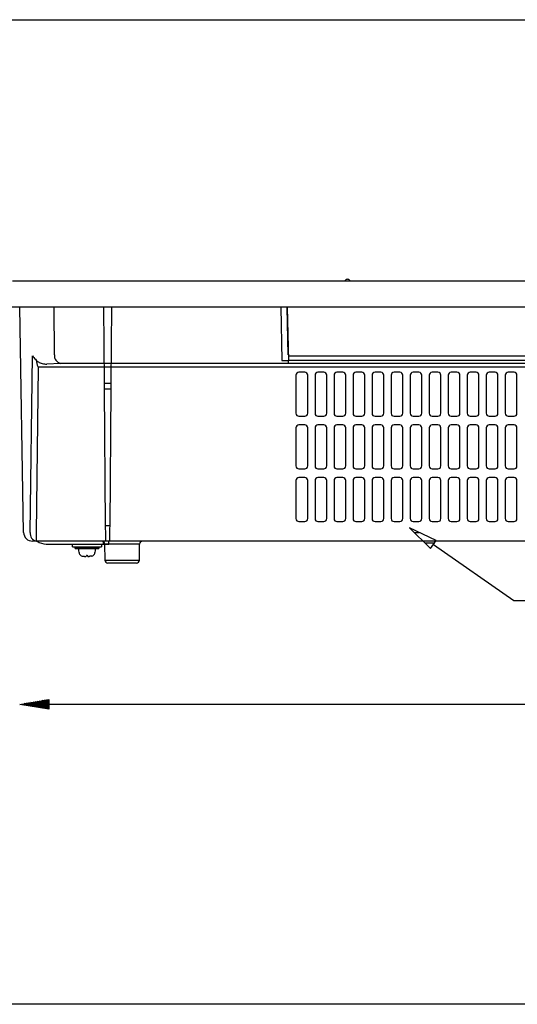
# Model space of a CAD drawing. Extents: x -5814 to -4971, y -2358 to -1789.
# Drawn here: x -5713 to -5628, y -2358 to -2189 of the extents above; entities that cross this region are included whole.
import ezdxf

# ---------------------------------------------------------------- set-up
doc = ezdxf.new("R2010")
doc.units = 0
doc.header["$LTSCALE"] = 13.614168
doc.linetypes.add('PHANTOM', pattern=[2.5, 1.25, -0.25, 0.25, -0.25, 0.25, -0.25])
doc.layers.add('001', color=7, linetype='CONTINUOUS')
doc.layers.add('004', color=7, linetype='CONTINUOUS')

# ---------------------------------------------------------------- blocks, each defined once
blk = doc.blocks.new('PART6')
at = {"layer": '004'}
blk.add_line((-5719.236443, -2189.453041), (-5506.695588, -2189.453041), dxfattribs=at)
blk = doc.blocks.new('PART7')
at = {"layer": '004'}
for p, q in [((-5712.966015, -2306.454635), (-5707.966015, -2305.621302)), ((-5707.966015, -2307.287969), (-5712.966015, -2306.454635)), ((-5707.966015, -2307.159764), (-5712.5814, -2306.390533)), ((-5707.966015, -2307.031559), (-5712.196785, -2306.32643)), ((-5707.966015, -2306.903353), (-5711.812169, -2306.262328)), ((-5707.966015, -2306.775148), (-5711.427554, -2306.198225)), ((-5707.966015, -2306.646943), (-5711.042938, -2306.134123)), ((-5707.966015, -2306.518738), (-5710.658323, -2306.07002)), ((-5707.966015, -2306.390533), (-5710.273708, -2306.005917)), ((-5707.966015, -2306.262328), (-5709.889092, -2305.941815)), ((-5707.966015, -2306.134123), (-5709.504477, -2305.877712)), ((-5707.966015, -2306.005917), (-5709.119862, -2305.81361)), ((-5707.966015, -2305.877712), (-5708.735246, -2305.749507)), ((-5707.966015, -2305.749507), (-5708.350631, -2305.685405)), ((-5707.966015, -2305.621302), (-5707.966015, -2307.287969)), ((-5517.966015, -2306.454635), (-5707.966015, -2306.454635))]:
    blk.add_line(p, q, dxfattribs=at)

msp = doc.modelspace()

# ---------------------------------------------------------------- linework, layer by layer
at = {"layer": '001'}
for p, q in [((-5714.216015, -2234.058214), (-5511.716016, -2234.058214)), ((-5511.273566, -2238.558214), (-5714.658484, -2238.558214)), ((-5712.28481, -2277.084393), (-5712.95729, -2238.558214)), ((-5707.038886, -2246.722332), (-5707.095242, -2238.558214)), ((-5698.665092, -2238.558214), (-5698.551438, -2251.581556)), ((-5697.266941, -2238.558214), (-5697.380594, -2251.581556)), ((-5668.355828, -2238.558214), (-5668.169259, -2247.702822)), ((-5667.255597, -2238.558214), (-5667.069029, -2247.702822)), ((-5667.088411, -2246.722332), (-5667.253147, -2238.647742)), ((-5711.156189, -2277.084393), (-5710.802286, -2246.907469)), ((-5668.169259, -2247.702822), (-5667.069029, -2247.702822)), ((-5613.387834, -2246.944096), (-5667.084157, -2246.944096)), ((-5667.058847, -2248.193762), (-5667.069036, -2247.694096)), ((-5613.374743, -2247.694096), (-5667.069036, -2247.694096)), ((-5709.798514, -2248.808215), (-5710.130438, -2277.110564)), ((-5516.133516, -2248.808215), (-5709.798514, -2248.808215)), ((-5706.013128, -2248.194097), (-5708.332881, -2248.308214)), ((-5519.918903, -2248.194097), (-5706.013128, -2248.194097)), ((-5667.058847, -2248.193762), (-5668.159075, -2248.193762)), ((-5665.766015, -2250.208214), (-5665.766015, -2256.708214)), ((-5664.266016, -2249.708215), (-5665.266014, -2249.708215)), ((-5663.766015, -2256.708214), (-5663.766015, -2250.208214)), ((-5662.516016, -2250.208214), (-5662.516016, -2256.708214)), ((-5661.016017, -2249.708215), (-5662.016015, -2249.708215)), ((-5660.516016, -2256.708214), (-5660.516016, -2250.208214)), ((-5659.266017, -2250.208214), (-5659.266017, -2256.708214)), ((-5657.766014, -2249.708215), (-5658.766016, -2249.708215)), ((-5657.266016, -2256.708214), (-5657.266016, -2250.208214)), ((-5656.016014, -2250.208214), (-5656.016014, -2256.708214)), ((-5654.516015, -2249.708215), (-5655.516017, -2249.708215)), ((-5654.016014, -2256.708214), (-5654.016014, -2250.208214)), ((-5652.766015, -2250.208214), (-5652.766015, -2256.708214)), ((-5651.266016, -2249.708215), (-5652.266014, -2249.708215)), ((-5650.766014, -2256.708214), (-5650.766014, -2250.208214)), ((-5649.516016, -2250.208214), (-5649.516016, -2256.708214)), ((-5648.016016, -2249.708215), (-5649.016015, -2249.708215)), ((-5647.516015, -2256.708214), (-5647.516015, -2250.208214)), ((-5646.266017, -2250.208214), (-5646.266017, -2256.708214)), ((-5644.766017, -2249.708215), (-5645.766016, -2249.708215)), ((-5644.266016, -2256.708214), (-5644.266016, -2250.208214)), ((-5643.016016, -2250.208214), (-5643.016016, -2256.708214)), ((-5641.516016, -2249.708215), (-5642.516015, -2249.708215)), ((-5641.016015, -2256.708214), (-5641.016015, -2250.208214)), ((-5639.766015, -2250.208214), (-5639.766015, -2256.708214)), ((-5638.266015, -2249.708215), (-5639.266015, -2249.708215)), ((-5637.766016, -2256.708214), (-5637.766016, -2250.208214)), ((-5636.516015, -2250.208214), (-5636.516015, -2256.708214)), ((-5635.016016, -2249.708215), (-5636.016016, -2249.708215)), ((-5634.516015, -2256.708214), (-5634.516015, -2250.208214)), ((-5633.266016, -2250.208214), (-5633.266016, -2256.708214)), ((-5631.766015, -2249.708215), (-5632.766015, -2249.708215)), ((-5631.266016, -2256.708214), (-5631.266016, -2250.208214)), ((-5630.016015, -2250.208214), (-5630.016015, -2256.708214)), ((-5628.516015, -2249.708215), (-5629.516016, -2249.708215)), ((-5628.016015, -2256.708214), (-5628.016015, -2250.208214)), ((-5698.551438, -2251.581556), (-5697.380594, -2251.581556)), ((-5698.543146, -2252.53192), (-5697.388887, -2252.53192)), ((-5698.543146, -2252.53192), (-5698.339253, -2275.895682)), ((-5697.388887, -2252.53192), (-5697.592779, -2275.895682)), ((-5665.266014, -2257.208213), (-5664.266016, -2257.208213)), ((-5662.016015, -2257.208213), (-5661.016017, -2257.208213)), ((-5658.766016, -2257.208213), (-5657.766014, -2257.208213)), ((-5655.516017, -2257.208213), (-5654.516015, -2257.208213)), ((-5652.266014, -2257.208213), (-5651.266016, -2257.208213)), ((-5649.016015, -2257.208213), (-5648.016016, -2257.208213)), ((-5645.766016, -2257.208213), (-5644.766017, -2257.208213)), ((-5642.516015, -2257.208213), (-5641.516016, -2257.208213)), ((-5639.266015, -2257.208213), (-5638.266015, -2257.208213)), ((-5636.016016, -2257.208213), (-5635.016016, -2257.208213)), ((-5632.766015, -2257.208213), (-5631.766015, -2257.208213)), ((-5629.516016, -2257.208213), (-5628.516015, -2257.208213)), ((-5665.766015, -2259.208214), (-5665.766015, -2265.708214)), ((-5664.266016, -2258.708215), (-5665.266014, -2258.708215)), ((-5663.766015, -2265.708214), (-5663.766015, -2259.208214)), ((-5662.516016, -2259.208214), (-5662.516016, -2265.708214)), ((-5661.016017, -2258.708215), (-5662.016015, -2258.708215)), ((-5660.516016, -2265.708214), (-5660.516016, -2259.208214)), ((-5659.266017, -2259.208214), (-5659.266017, -2265.708214)), ((-5657.766014, -2258.708215), (-5658.766016, -2258.708215)), ((-5657.266016, -2265.708214), (-5657.266016, -2259.208214)), ((-5656.016014, -2259.208214), (-5656.016014, -2265.708214)), ((-5654.516015, -2258.708215), (-5655.516017, -2258.708215)), ((-5654.016014, -2265.708214), (-5654.016014, -2259.208214)), ((-5652.766015, -2259.208214), (-5652.766015, -2265.708214)), ((-5651.266016, -2258.708215), (-5652.266014, -2258.708215)), ((-5650.766014, -2265.708214), (-5650.766014, -2259.208214)), ((-5649.516016, -2259.208214), (-5649.516016, -2265.708214)), ((-5648.016016, -2258.708215), (-5649.016015, -2258.708215)), ((-5647.516015, -2265.708214), (-5647.516015, -2259.208214)), ((-5646.266017, -2259.208214), (-5646.266017, -2265.708214)), ((-5644.766017, -2258.708215), (-5645.766016, -2258.708215)), ((-5644.266016, -2265.708214), (-5644.266016, -2259.208214)), ((-5643.016016, -2259.208214), (-5643.016016, -2265.708214)), ((-5641.516016, -2258.708215), (-5642.516015, -2258.708215)), ((-5641.016015, -2265.708214), (-5641.016015, -2259.208214)), ((-5639.766015, -2259.208214), (-5639.766015, -2265.708214)), ((-5638.266015, -2258.708215), (-5639.266015, -2258.708215)), ((-5637.766016, -2265.708214), (-5637.766016, -2259.208214)), ((-5636.516015, -2259.208214), (-5636.516015, -2265.708214)), ((-5635.016016, -2258.708215), (-5636.016016, -2258.708215)), ((-5634.516015, -2265.708214), (-5634.516015, -2259.208214)), ((-5633.266016, -2259.208214), (-5633.266016, -2265.708214)), ((-5631.766015, -2258.708215), (-5632.766015, -2258.708215)), ((-5631.266016, -2265.708214), (-5631.266016, -2259.208214)), ((-5630.016015, -2259.208214), (-5630.016015, -2265.708214)), ((-5628.516015, -2258.708215), (-5629.516016, -2258.708215)), ((-5628.016015, -2265.708214), (-5628.016015, -2259.208214)), ((-5665.266014, -2266.208214), (-5664.266016, -2266.208214)), ((-5662.016015, -2266.208214), (-5661.016017, -2266.208214)), ((-5658.766016, -2266.208214), (-5657.766014, -2266.208214)), ((-5655.516017, -2266.208214), (-5654.516015, -2266.208214)), ((-5652.266014, -2266.208214), (-5651.266016, -2266.208214)), ((-5649.016015, -2266.208214), (-5648.016016, -2266.208214)), ((-5645.766016, -2266.208214), (-5644.766017, -2266.208214)), ((-5642.516015, -2266.208214), (-5641.516016, -2266.208214)), ((-5639.266015, -2266.208214), (-5638.266015, -2266.208214)), ((-5636.016016, -2266.208214), (-5635.016016, -2266.208214)), ((-5632.766015, -2266.208214), (-5631.766015, -2266.208214)), ((-5629.516016, -2266.208214), (-5628.516015, -2266.208214)), ((-5664.266016, -2267.708214), (-5665.266014, -2267.708214)), ((-5661.016017, -2267.708214), (-5662.016015, -2267.708214)), ((-5657.766014, -2267.708214), (-5658.766016, -2267.708214)), ((-5654.516015, -2267.708214), (-5655.516017, -2267.708214)), ((-5651.266016, -2267.708214), (-5652.266014, -2267.708214)), ((-5648.016016, -2267.708214), (-5649.016015, -2267.708214)), ((-5644.766017, -2267.708214), (-5645.766016, -2267.708214)), ((-5641.516016, -2267.708214), (-5642.516015, -2267.708214)), ((-5638.266015, -2267.708214), (-5639.266015, -2267.708214)), ((-5635.016016, -2267.708214), (-5636.016016, -2267.708214)), ((-5631.766015, -2267.708214), (-5632.766015, -2267.708214)), ((-5628.516015, -2267.708214), (-5629.516016, -2267.708214)), ((-5665.766015, -2268.208214), (-5665.766015, -2274.708214)), ((-5663.766015, -2274.708214), (-5663.766015, -2268.208214)), ((-5662.516016, -2268.208214), (-5662.516016, -2274.708214)), ((-5660.516016, -2274.708214), (-5660.516016, -2268.208214)), ((-5659.266017, -2268.208214), (-5659.266017, -2274.708214)), ((-5657.266016, -2274.708214), (-5657.266016, -2268.208214)), ((-5656.016014, -2268.208214), (-5656.016014, -2274.708214)), ((-5654.016014, -2274.708214), (-5654.016014, -2268.208214)), ((-5652.766015, -2268.208214), (-5652.766015, -2274.708214)), ((-5650.766014, -2274.708214), (-5650.766014, -2268.208214)), ((-5649.516016, -2268.208214), (-5649.516016, -2274.708214)), ((-5647.516015, -2274.708214), (-5647.516015, -2268.208214)), ((-5646.266017, -2268.208214), (-5646.266017, -2274.708214)), ((-5644.266016, -2274.708214), (-5644.266016, -2268.208214)), ((-5643.016016, -2268.208214), (-5643.016016, -2274.708214)), ((-5641.016015, -2274.708214), (-5641.016015, -2268.208214)), ((-5639.766015, -2268.208214), (-5639.766015, -2274.708214)), ((-5637.766016, -2274.708214), (-5637.766016, -2268.208214)), ((-5636.516015, -2268.208214), (-5636.516015, -2274.708214)), ((-5634.516015, -2274.708214), (-5634.516015, -2268.208214)), ((-5633.266016, -2268.208214), (-5633.266016, -2274.708214)), ((-5631.266016, -2274.708214), (-5631.266016, -2268.208214)), ((-5630.016015, -2268.208214), (-5630.016015, -2274.708214)), ((-5628.016015, -2274.708214), (-5628.016015, -2268.208214)), ((-5698.339253, -2275.895682), (-5697.592779, -2275.895682)), ((-5665.266014, -2275.208214), (-5664.266016, -2275.208214)), ((-5662.016015, -2275.208214), (-5661.016017, -2275.208214)), ((-5658.766016, -2275.208214), (-5657.766014, -2275.208214)), ((-5655.516017, -2275.208214), (-5654.516015, -2275.208214)), ((-5652.266014, -2275.208214), (-5651.266016, -2275.208214)), ((-5649.016015, -2275.208214), (-5648.016016, -2275.208214)), ((-5645.766016, -2275.208214), (-5644.766017, -2275.208214)), ((-5642.516015, -2275.208214), (-5641.516016, -2275.208214)), ((-5639.266015, -2275.208214), (-5638.266015, -2275.208214)), ((-5636.016016, -2275.208214), (-5635.016016, -2275.208214)), ((-5632.766015, -2275.208214), (-5631.766015, -2275.208214)), ((-5629.516016, -2275.208214), (-5628.516015, -2275.208214)), ((-5710.130438, -2277.110564), (-5710.130438, -2278.558214)), ((-5707.216016, -2278.558214), (-5710.785038, -2278.558214)), ((-5710.130438, -2278.558214), (-5710.785038, -2278.558214)), ((-5515.801593, -2278.558214), (-5710.130438, -2278.558214)), ((-5708.465352, -2279.058214), (-5698.965986, -2279.058214)), ((-5703.569158, -2278.558214), (-5707.216016, -2278.558214)), ((-5703.965986, -2279.558214), (-5703.965986, -2279.058214)), ((-5703.965986, -2279.558214), (-5698.965986, -2279.558214)), ((-5703.465986, -2279.583552), (-5699.465986, -2279.583552)), ((-5703.465986, -2279.833552), (-5703.465986, -2279.583552)), ((-5702.215986, -2279.583552), (-5702.215986, -2279.558214)), ((-5701.215986, -2279.058214), (-5698.715986, -2279.058214)), ((-5700.715986, -2279.558214), (-5700.715986, -2279.583552)), ((-5699.465986, -2279.583552), (-5699.465986, -2279.833552)), ((-5698.965986, -2279.058214), (-5698.965986, -2279.558214)), ((-5698.715986, -2279.058214), (-5697.715986, -2279.058214)), ((-5695.466019, -2279.049488), (-5698.457442, -2279.049488)), ((-5698.457442, -2279.049488), (-5698.409132, -2281.816941)), ((-5697.715986, -2279.058214), (-5697.715986, -2278.558214)), ((-5692.474588, -2279.049488), (-5695.466019, -2279.049488)), ((-5692.522898, -2281.816941), (-5692.474588, -2279.049488)), ((-5703.465986, -2279.833552), (-5699.465986, -2279.833552)), ((-5702.840986, -2280.183552), (-5702.840986, -2279.833552)), ((-5702.810982, -2280.526499), (-5702.840986, -2280.183552)), ((-5702.590986, -2280.959458), (-5702.590218, -2280.959458)), ((-5701.507543, -2280.959458), (-5701.424428, -2280.959458)), ((-5700.090986, -2280.183552), (-5700.12099, -2280.526499)), ((-5700.090986, -2279.833552), (-5700.090986, -2280.183552)), ((-5698.409132, -2281.816941), (-5692.522898, -2281.816941)), ((-5695.466019, -2282.308215), (-5697.909213, -2282.308215)), ((-5693.022817, -2282.308215), (-5695.466019, -2282.308215)), ((-4997.213317, -2357.704915), (-5814.063659, -2357.704915))]:
    msp.add_line(p, q, dxfattribs=at)
at = {"layer": '001', "linetype": 'PHANTOM'}
msp.add_line((-5698.715986, -2278.558214), (-5698.715986, -2279.058214), dxfattribs=at)
at = {"layer": '001'}
for points in [[(-5710.802288, -2246.907469), (-5710.685448, -2247.056975), (-5710.558882, -2247.204602), (-5710.423945, -2247.348769), (-5710.282081, -2247.487934), (-5710.134806, -2247.620607)], [(-5710.134806, -2247.620607), (-5709.971642, -2248.509245), (-5709.799131, -2248.808211)], [(-5710.134806, -2247.620607), (-5710.025858, -2247.731575), (-5709.902303, -2247.834934), (-5709.765159, -2247.929837), (-5709.615552, -2248.015501), (-5709.454713, -2248.091223), (-5709.283963, -2248.15638), (-5709.104707, -2248.210438), (-5708.918419, -2248.25295), (-5708.726629, -2248.283568), (-5708.530914, -2248.30204), (-5708.332884, -2248.308214)], [(-5698.551438, -2251.581556), (-5698.548667, -2251.898947), (-5698.545902, -2252.215842), (-5698.543146, -2252.53192)], [(-5697.380594, -2251.581556), (-5697.383366, -2251.898947), (-5697.38613, -2252.215842), (-5697.388887, -2252.53192)], [(-5698.339253, -2275.895682), (-5698.334582, -2276.430394), (-5698.330171, -2276.936215), (-5698.326155, -2277.396388), (-5698.322668, -2277.795668), (-5698.319829, -2278.12083), (-5698.317736, -2278.361102), (-5698.316447, -2278.508525), (-5698.316015, -2278.558214)], [(-5697.592779, -2275.895682), (-5697.597443, -2276.430394), (-5697.601862, -2276.936215), (-5697.605878, -2277.396388), (-5697.609364, -2277.795668), (-5697.612196, -2278.12083), (-5697.614297, -2278.361102), (-5697.615578, -2278.508525), (-5697.616018, -2278.558214)], [(-5702.274896, -2281.109093), (-5702.228966, -2281.117035), (-5702.182957, -2281.124483), (-5702.136874, -2281.131437), (-5702.09072, -2281.137895), (-5702.044503, -2281.143857), (-5701.998226, -2281.149323), (-5701.951895, -2281.154291), (-5701.905515, -2281.158762)], [(-5701.905515, -2281.158762), (-5701.858581, -2281.162425), (-5701.81984, -2281.16419), (-5701.793921, -2281.163847), (-5701.783555, -2281.161456), (-5701.786042, -2281.158762)], [(-5701.567253, -2281.109093), (-5701.57595, -2281.117035), (-5701.584662, -2281.124483), (-5701.593389, -2281.131437), (-5701.602128, -2281.137895), (-5701.61088, -2281.143857), (-5701.619643, -2281.149323), (-5701.628416, -2281.154291), (-5701.637199, -2281.158762)], [(-5701.507543, -2280.959458), (-5701.531739, -2281.045873), (-5701.56438, -2281.106208), (-5701.567253, -2281.109093)], [(-5701.424428, -2280.959458), (-5701.400233, -2281.045873), (-5701.367591, -2281.106208), (-5701.364719, -2281.109093)], [(-5701.364719, -2281.109093), (-5701.356021, -2281.117035), (-5701.347309, -2281.124483), (-5701.338583, -2281.131437), (-5701.329843, -2281.137895), (-5701.321091, -2281.143857), (-5701.312328, -2281.149323), (-5701.303555, -2281.154291), (-5701.294773, -2281.158762)], [(-5701.026456, -2281.158762), (-5701.07339, -2281.162425), (-5701.112132, -2281.16419), (-5701.13805, -2281.163847), (-5701.148416, -2281.161456), (-5701.147961, -2281.160963)], [(-5700.657076, -2281.109093), (-5700.703005, -2281.117035), (-5700.749014, -2281.124483), (-5700.795098, -2281.131437), (-5700.841251, -2281.137895), (-5700.887469, -2281.143857), (-5700.933746, -2281.149323), (-5700.980076, -2281.154291), (-5701.026456, -2281.158762)]]:
    msp.add_lwpolyline(points, dxfattribs=at)
for centre, radius, start, end in [((-5656.966015, -2234.308214), 0.5, 30, 150), ((-5705.656313, -2246.852074), 1.388647, 174.638977, 255.11078), ((-5665.266015, -2250.208214), 0.5, 90, 180), ((-5664.266015, -2250.208214), 0.5, 0, 90), ((-5662.016015, -2250.208214), 0.5, 90, 180), ((-5661.016015, -2250.208214), 0.5, 0, 90), ((-5658.766015, -2250.208214), 0.5, 90, 180), ((-5657.766015, -2250.208214), 0.5, 0, 90), ((-5655.516015, -2250.208214), 0.5, 90, 180), ((-5654.516015, -2250.208214), 0.5, 0, 90), ((-5652.266015, -2250.208214), 0.5, 90, 180), ((-5651.266015, -2250.208214), 0.5, 0, 90), ((-5649.016015, -2250.208214), 0.5, 90, 180), ((-5648.016015, -2250.208214), 0.5, 0, 90), ((-5645.766015, -2250.208214), 0.5, 90, 180), ((-5644.766015, -2250.208214), 0.5, 0, 90), ((-5642.516015, -2250.208214), 0.5, 90, 180), ((-5641.516015, -2250.208214), 0.5, 0, 90), ((-5639.266015, -2250.208214), 0.5, 90, 180), ((-5638.266015, -2250.208214), 0.5, 0, 90), ((-5636.016015, -2250.208214), 0.5, 90, 180), ((-5635.016015, -2250.208214), 0.5, 0, 90), ((-5632.766015, -2250.208214), 0.5, 90, 180), ((-5631.766015, -2250.208214), 0.5, 0, 90), ((-5629.516015, -2250.208214), 0.5, 90, 180), ((-5628.516015, -2250.208214), 0.5, 0, 90), ((-5665.266015, -2256.708214), 0.5, 180, 270), ((-5664.266015, -2256.708214), 0.5, 270, 0), ((-5662.016015, -2256.708214), 0.5, 180, 270), ((-5661.016015, -2256.708214), 0.5, 270, 0), ((-5658.766015, -2256.708214), 0.5, 180, 270), ((-5657.766015, -2256.708214), 0.5, 270, 0), ((-5655.516015, -2256.708214), 0.5, 180, 270), ((-5654.516015, -2256.708214), 0.5, 270, 0), ((-5652.266015, -2256.708214), 0.5, 180, 270), ((-5651.266015, -2256.708214), 0.5, 270, 0), ((-5649.016015, -2256.708214), 0.5, 180, 270), ((-5648.016015, -2256.708214), 0.5, 270, 0), ((-5645.766015, -2256.708214), 0.5, 180, 270), ((-5644.766015, -2256.708214), 0.5, 270, 0), ((-5642.516015, -2256.708214), 0.5, 180, 270), ((-5641.516015, -2256.708214), 0.5, 270, 0), ((-5639.266015, -2256.708214), 0.5, 180, 270), ((-5638.266015, -2256.708214), 0.5, 270, 0), ((-5636.016015, -2256.708214), 0.5, 180, 270), ((-5635.016015, -2256.708214), 0.5, 270, 0), ((-5632.766015, -2256.708214), 0.5, 180, 270), ((-5631.766015, -2256.708214), 0.5, 270, 0), ((-5629.516015, -2256.708214), 0.5, 180, 270), ((-5628.516015, -2256.708214), 0.5, 270, 0), ((-5665.266015, -2259.208214), 0.5, 90, 180), ((-5664.266015, -2259.208214), 0.5, 0, 90), ((-5662.016015, -2259.208214), 0.5, 90, 180), ((-5661.016015, -2259.208214), 0.5, 0, 90), ((-5658.766015, -2259.208214), 0.5, 90, 180), ((-5657.766015, -2259.208214), 0.5, 0, 90), ((-5655.516015, -2259.208214), 0.5, 90, 180), ((-5654.516015, -2259.208214), 0.5, 0, 90), ((-5652.266015, -2259.208214), 0.5, 90, 180), ((-5651.266015, -2259.208214), 0.5, 0, 90), ((-5649.016015, -2259.208214), 0.5, 90, 180), ((-5648.016015, -2259.208214), 0.5, 0, 90), ((-5645.766015, -2259.208214), 0.5, 90, 180), ((-5644.766015, -2259.208214), 0.5, 0, 90), ((-5642.516015, -2259.208214), 0.5, 90, 180), ((-5641.516015, -2259.208214), 0.5, 0, 90), ((-5639.266015, -2259.208214), 0.5, 90, 180), ((-5638.266015, -2259.208214), 0.5, 0, 90), ((-5636.016015, -2259.208214), 0.5, 90, 180), ((-5635.016015, -2259.208214), 0.5, 0, 90), ((-5632.766015, -2259.208214), 0.5, 90, 180), ((-5631.766015, -2259.208214), 0.5, 0, 90), ((-5629.516015, -2259.208214), 0.5, 90, 180), ((-5628.516015, -2259.208214), 0.5, 0, 90), ((-5665.266015, -2265.708214), 0.5, 180, 270), ((-5664.266015, -2265.708214), 0.5, 270, 0), ((-5662.016015, -2265.708214), 0.5, 180, 270), ((-5661.016015, -2265.708214), 0.5, 270, 0), ((-5658.766015, -2265.708214), 0.5, 180, 270), ((-5657.766015, -2265.708214), 0.5, 270, 0), ((-5655.516015, -2265.708214), 0.5, 180, 270), ((-5654.516015, -2265.708214), 0.5, 270, 0), ((-5652.266015, -2265.708214), 0.5, 180, 270), ((-5651.266015, -2265.708214), 0.5, 270, 0), ((-5649.016015, -2265.708214), 0.5, 180, 270), ((-5648.016015, -2265.708214), 0.5, 270, 0), ((-5645.766015, -2265.708214), 0.5, 180, 270), ((-5644.766015, -2265.708214), 0.5, 270, 0), ((-5642.516015, -2265.708214), 0.5, 180, 270), ((-5641.516015, -2265.708214), 0.5, 270, 0), ((-5639.266015, -2265.708214), 0.5, 180, 270), ((-5638.266015, -2265.708214), 0.5, 270, 0), ((-5636.016015, -2265.708214), 0.5, 180, 270), ((-5635.016015, -2265.708214), 0.5, 270, 0), ((-5632.766015, -2265.708214), 0.5, 180, 270), ((-5631.766015, -2265.708214), 0.5, 270, 0), ((-5629.516015, -2265.708214), 0.5, 180, 270), ((-5628.516015, -2265.708214), 0.5, 270, 0), ((-5665.266015, -2268.208214), 0.5, 90, 180), ((-5664.266015, -2268.208214), 0.5, 0, 90), ((-5662.016015, -2268.208214), 0.5, 90, 180), ((-5661.016015, -2268.208214), 0.5, 0, 90), ((-5658.766015, -2268.208214), 0.5, 90, 180), ((-5657.766015, -2268.208214), 0.5, 0, 90), ((-5655.516015, -2268.208214), 0.5, 90, 180), ((-5654.516015, -2268.208214), 0.5, 0, 90), ((-5652.266015, -2268.208214), 0.5, 90, 180), ((-5651.266015, -2268.208214), 0.5, 0, 90), ((-5649.016015, -2268.208214), 0.5, 90, 180), ((-5648.016015, -2268.208214), 0.5, 0, 90), ((-5645.766015, -2268.208214), 0.5, 90, 180), ((-5644.766015, -2268.208214), 0.5, 0, 90), ((-5642.516015, -2268.208214), 0.5, 90, 180), ((-5641.516015, -2268.208214), 0.5, 0, 90), ((-5639.266015, -2268.208214), 0.5, 90, 180), ((-5638.266015, -2268.208214), 0.5, 0, 90), ((-5636.016015, -2268.208214), 0.5, 90, 180), ((-5635.016015, -2268.208214), 0.5, 0, 90), ((-5632.766015, -2268.208214), 0.5, 90, 180), ((-5631.766015, -2268.208214), 0.5, 0, 90), ((-5629.516015, -2268.208214), 0.5, 90, 180), ((-5628.516015, -2268.208214), 0.5, 0, 90), ((-5665.266015, -2274.708214), 0.5, 180, 270), ((-5664.266015, -2274.708214), 0.5, 270, 0), ((-5662.016015, -2274.708214), 0.5, 180, 270), ((-5661.016015, -2274.708214), 0.5, 270, 0), ((-5658.766015, -2274.708214), 0.5, 180, 270), ((-5657.766015, -2274.708214), 0.5, 270, 0), ((-5655.516015, -2274.708214), 0.5, 180, 270), ((-5654.516015, -2274.708214), 0.5, 270, 0), ((-5652.266015, -2274.708214), 0.5, 180, 270), ((-5651.266015, -2274.708214), 0.5, 270, 0), ((-5649.016015, -2274.708214), 0.5, 180, 270), ((-5648.016015, -2274.708214), 0.5, 270, 0), ((-5645.766015, -2274.708214), 0.5, 180, 270), ((-5644.766015, -2274.708214), 0.5, 270, 0), ((-5642.516015, -2274.708214), 0.5, 180, 270), ((-5641.516015, -2274.708214), 0.5, 270, 0), ((-5639.266015, -2274.708214), 0.5, 180, 270), ((-5638.266015, -2274.708214), 0.5, 270, 0), ((-5636.016015, -2274.708214), 0.5, 180, 270), ((-5635.016015, -2274.708214), 0.5, 270, 0), ((-5632.766015, -2274.708214), 0.5, 180, 270), ((-5631.766015, -2274.708214), 0.5, 270, 0), ((-5629.516015, -2274.708214), 0.5, 180, 270), ((-5628.516015, -2274.708214), 0.5, 270, 0), ((-5710.785039, -2277.058214), 1.5, 181, 270), ((-5709.845451, -2277.266007), 1.32326, 172.111389, 257.562953), ((-5708.465352, -2276.558214), 2.5, 233.130102, 270), ((-5698.957364, -2279.058214), 0.5, 1, 90), ((-5691.974667, -2279.058214), 0.5, 90, 179), ((-5702.163455, -2280.469848), 0.65, 185, 228.872315), ((-5702.158805, -2280.457406), 0.661946, 229.327574, 259.8994), ((-5701.721026, -2280.477424), 0.686475, 264.742914, 277.014005), ((-5701.207128, -2280.408172), 0.755689, 263.33987, 276.66013), ((-5700.773166, -2280.457406), 0.661946, 280.1006, 310.672426), ((-5700.768516, -2280.469848), 0.65, 311.127685, 355), ((-5697.90921, -2281.808214), 0.5, 181, 270), ((-5693.02282, -2281.808214), 0.5, 270, 359)]:
    msp.add_arc(centre, radius, start, end, dxfattribs=at)
at = {"layer": '004'}
for p, q in [((-5641.799798, -2278.47743), (-5646.386792, -2276.281326)), ((-5646.386792, -2276.281326), (-5642.779647, -2279.819889)), ((-5645.587728, -2277.065197), (-5644.749523, -2277.065197)), ((-5643.784155, -2278.834479), (-5642.060404, -2278.834479)), ((-5642.779647, -2279.819889), (-5641.799798, -2278.47743)), ((-5642.279467, -2279.134609), (-5628.536565, -2288.681546)), ((-5628.536565, -2288.681546), (-5623.107486, -2288.681546))]:
    msp.add_line(p, q, dxfattribs=at)

# ---------------------------------------------------------------- block references
at = {"layer": '001', "color": 0, "linetype": 'BYBLOCK'}
for name in ['PART6', 'PART7']:
    msp.add_blockref(name, (0, 0), dxfattribs=at)

doc.saveas('drawing.dxf')
